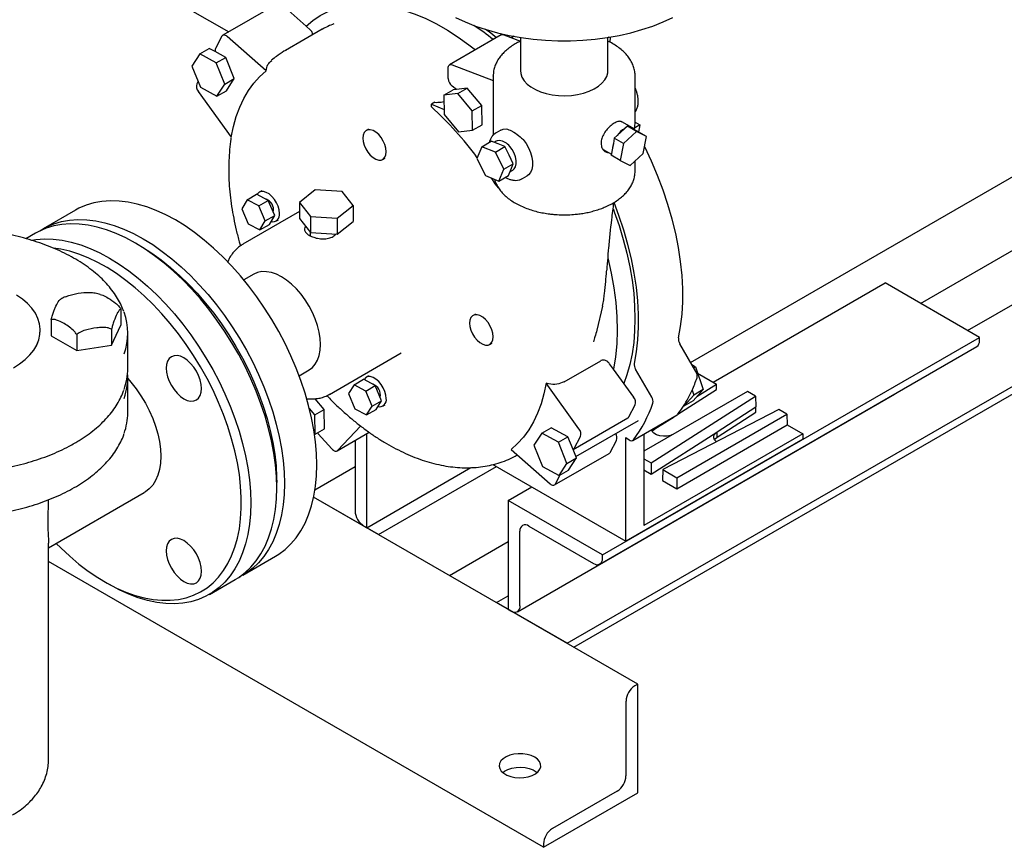
# Model space of a CAD drawing. Units: inches. Extents: x 2 to 196, y 1 to 152.
# Drawn here: x 147 to 162, y 80 to 93 of the extents above; entities that cross this region are included whole.
import ezdxf

# ---------------------------------------------------------------- set-up
doc = ezdxf.new("R2010")
doc.units = ezdxf.units.IN
doc.header["$MEASUREMENT"] = 0

msp = doc.modelspace()

# ---------------------------------------------------------------- linework, layer by layer
at = {"color": 7, "linetype": 'Continuous', "lineweight": 25}
for p, q in [((149.383, 93.208), (150.251, 92.707)), ((150.981, 93.128), (150.159, 92.654)), ((151.409, 92.791), (151.049, 93.11)), ((151.65, 92.744), (151.102, 92.427)), ((151.476, 92.731), (151.409, 92.791)), ((154.34, 92.659), (153.562, 92.21)), ((154.378, 92.66), (154.626, 92.566)), ((150.145, 92.639), (150.05, 92.458)), ((150.81, 92.119), (150.227, 92.635)), ((154.531, 92.639), (154.492, 92.616)), ((154.626, 92.623), (154.626, 92.127)), ((155.952, 92.625), (155.941, 92.618)), ((155.941, 92.127), (155.941, 92.623)), ((155.974, 92.628), (155.969, 92.551)), ((149.815, 92.376), (149.697, 92.193)), ((149.815, 92.376), (149.957, 92.458)), ((150.062, 92.24), (149.815, 92.376)), ((150.045, 92.409), (149.957, 92.458)), ((150.204, 92.322), (150.045, 92.409)), ((150.062, 92.24), (150.204, 92.322)), ((150.192, 91.922), (150.062, 92.24)), ((150.333, 92.004), (150.204, 92.322)), ((153.601, 92.211), (154.218, 91.976)), ((149.697, 92.193), (149.826, 91.875)), ((153.542, 92.006), (153.542, 92.164)), ((149.79, 91.964), (149.77, 91.926)), ((150.073, 91.739), (150.192, 91.922)), ((150.192, 91.922), (150.333, 92.004)), ((150.215, 91.821), (150.333, 92.004)), ((154.218, 92.045), (154.218, 91.154)), ((154.218, 92.04), (154.218, 92.045)), ((156.348, 91.349), (156.348, 92.045)), ((149.793, 91.811), (150.287, 91.127)), ((149.826, 91.875), (150.073, 91.739)), ((150.073, 91.739), (150.215, 91.821)), ((153.476, 91.754), (153.617, 91.836)), ((153.687, 91.782), (153.476, 91.754)), ((153.668, 91.843), (153.603, 91.89)), ((153.668, 91.843), (153.617, 91.836)), ((153.828, 91.863), (153.668, 91.843)), ((153.687, 91.782), (153.828, 91.863)), ((153.904, 91.52), (153.687, 91.782)), ((154.046, 91.601), (153.828, 91.863)), ((153.34, 91.648), (153.291, 91.62)), ((153.291, 91.578), (153.291, 91.62)), ((153.291, 91.62), (153.48, 91.539)), ((153.476, 91.754), (153.482, 91.465)), ((153.482, 91.465), (153.699, 91.203)), ((153.904, 91.52), (154.046, 91.601)), ((153.91, 91.23), (153.904, 91.52)), ((154.052, 91.312), (154.046, 91.601)), ((156.31, 91.263), (156.151, 91.355)), ((156.348, 91.349), (156.418, 91.309)), ((157.181, 87.744), (163.395, 91.331)), ((152.347, 91.245), (152.312, 91.225)), ((153.699, 91.203), (153.91, 91.23)), ((153.91, 91.23), (154.052, 91.312)), ((154.332, 91.231), (154.262, 91.19)), ((156.193, 91.255), (156.081, 91.151)), ((156.369, 91.212), (156.173, 91.031)), ((156.232, 91.291), (156.193, 91.255)), ((156.369, 91.212), (156.232, 91.291)), ((156.264, 91.274), (156.232, 91.291)), ((156.338, 91.236), (156.264, 91.274)), ((156.418, 91.309), (156.337, 91.262)), ((156.338, 91.236), (156.337, 91.262)), ((156.38, 91.215), (156.338, 91.236)), ((156.517, 91.136), (156.369, 91.212)), ((156.517, 91.136), (156.38, 91.215)), ((154.049, 90.982), (154.19, 91.064)), ((154.291, 91.024), (154.19, 91.064)), ((154.264, 91.064), (154.234, 91.046)), ((154.392, 90.983), (154.291, 91.024)), ((156.022, 91.031), (156.008, 90.958)), ((156.036, 91.11), (156.022, 91.031)), ((156.081, 91.151), (156.036, 91.11)), ((156.173, 91.031), (156.036, 91.11)), ((156.173, 91.031), (156.126, 90.775)), ((156.47, 90.879), (156.517, 91.136)), ((154.049, 90.982), (153.975, 90.805)), ((154.251, 90.902), (154.049, 90.982)), ((154.251, 90.902), (154.392, 90.983)), ((154.378, 90.644), (154.251, 90.902)), ((154.456, 90.854), (154.392, 90.983)), ((155.871, 90.938), (155.992, 90.869)), ((156.008, 90.958), (155.989, 90.854)), ((156.274, 90.699), (156.47, 90.879)), ((152.562, 90.792), (152.597, 90.812)), ((153.975, 90.805), (154.103, 90.548)), ((154.378, 90.644), (154.52, 90.726)), ((154.52, 90.726), (154.456, 90.854)), ((154.483, 90.637), (154.52, 90.726)), ((156.126, 90.775), (155.989, 90.854)), ((156.126, 90.775), (156.274, 90.699)), ((156.348, 90.616), (156.348, 90.767)), ((154.304, 90.467), (154.378, 90.644)), ((154.446, 90.549), (154.483, 90.637)), ((154.469, 90.605), (154.514, 90.631)), ((161.338, 88.222), (165.58, 90.671)), ((154.103, 90.548), (154.304, 90.467)), ((154.19, 90.513), (154.245, 90.426)), ((154.304, 90.467), (154.446, 90.549)), ((154.657, 90.504), (154.728, 90.545)), ((160.631, 88.63), (163.813, 90.467)), ((150.744, 90.319), (150.708, 90.299)), ((151.547, 90.335), (151.31, 90.145)), ((151.95, 90.311), (151.547, 90.335)), ((152.116, 90.098), (151.95, 90.311)), ((150.525, 90.187), (150.445, 90.051)), ((150.525, 90.187), (150.666, 90.268)), ((150.701, 90.096), (150.525, 90.187)), ((150.843, 90.177), (150.666, 90.268)), ((150.701, 90.096), (150.843, 90.177)), ((150.939, 89.951), (150.843, 90.177)), ((151.31, 90.145), (151.476, 89.932)), ((151.31, 90.145), (151.31, 89.905)), ((147.95, 90.03), (147.463, 89.75)), ((150.445, 90.051), (150.541, 89.824)), ((151.31, 90.007), (150.461, 89.517)), ((150.798, 89.869), (150.701, 90.096)), ((151.879, 89.908), (152.116, 90.098)), ((152.116, 90.098), (152.116, 89.858)), ((155.327, 83.528), (166.641, 90.059)), ((150.718, 89.733), (150.798, 89.869)), ((150.798, 89.869), (150.939, 89.951)), ((150.859, 89.815), (150.939, 89.951)), ((150.958, 89.866), (150.994, 89.886)), ((151.31, 89.905), (151.476, 89.692)), ((151.476, 89.932), (151.476, 89.692)), ((151.476, 89.932), (151.879, 89.908)), ((151.879, 89.908), (151.879, 89.669)), ((151.879, 89.669), (152.116, 89.858)), ((155.427, 83.471), (166.602, 89.922)), ((150.541, 89.824), (150.718, 89.733)), ((150.718, 89.733), (150.859, 89.815)), ((151.473, 89.696), (151.473, 89.646)), ((151.476, 89.692), (151.879, 89.669)), ((147.348, 89.683), (147.206, 89.601)), ((151.864, 89.669), (151.851, 89.665)), ((148.919, 89.494), (148.849, 89.534)), ((155.427, 83.47), (165.718, 89.412)), ((155.941, 89.36), (155.938, 89.313)), ((150.625, 89.069), (150.476, 88.983)), ((157.519, 87.447), (160.1, 88.937)), ((161.515, 88.12), (160.1, 88.937)), ((148.632, 88.545), (148.632, 88.304)), ((155.861, 88.591), (155.775, 88.226)), ((147.586, 88.383), (147.586, 88.142)), ((153.951, 88.468), (153.916, 88.447)), ((147.421, 88.223), (147.421, 88.224)), ((148.492, 88.002), (148.632, 88.304)), ((148.492, 88.243), (148.492, 88.002)), ((147.586, 88.142), (147.969, 87.922)), ((147.969, 88.162), (147.969, 87.922)), ((148.734, 87.652), (148.734, 88.183)), ((155.858, 84.855), (161.515, 88.12)), ((161.515, 88.069), (161.515, 88.12)), ((147.969, 87.922), (148.492, 88.002)), ((154.166, 88.014), (154.201, 88.035)), ((155.819, 84.718), (161.476, 87.983)), ((157.26, 87.607), (157.018, 88.025)), ((151.761, 87.265), (152.839, 87.888)), ((155.282, 87.454), (155.831, 87.77)), ((151.306, 87.545), (151.455, 87.632)), ((156.022, 87.644), (155.965, 87.723)), ((156.327, 87.222), (156.022, 87.644)), ((156.597, 87.225), (156.356, 87.643)), ((157.198, 87.715), (157.253, 87.679)), ((157.253, 87.679), (157.227, 87.664)), ((157.253, 87.679), (157.369, 87.336)), ((148.734, 86.988), (148.734, 87.519)), ((152.131, 87.41), (152.272, 87.491)), ((152.449, 87.397), (152.272, 87.491)), ((152.347, 87.542), (152.312, 87.521)), ((157.285, 87.582), (157.568, 87.419)), ((152.131, 87.41), (152.048, 87.277)), ((152.308, 87.315), (152.131, 87.41)), ((152.308, 87.315), (152.449, 87.397)), ((152.543, 87.169), (152.449, 87.397)), ((155.505, 86.747), (155.011, 87.431)), ((156.989, 86.966), (157.568, 87.337)), ((157.203, 87.327), (157.227, 87.255)), ((157.369, 87.336), (157.22, 87.168)), ((157.369, 87.336), (157.227, 87.255)), ((157.276, 87.232), (157.568, 87.419)), ((157.568, 87.337), (157.568, 87.419)), ((151.681, 87.038), (151.548, 87.2)), ((151.761, 87.265), (151.757, 87.263)), ((152.048, 87.277), (152.142, 87.05)), ((152.401, 87.088), (152.308, 87.315)), ((154.582, 84.003), (160.238, 87.269)), ((158.034, 87.31), (156.48, 86.413)), ((156.59, 86.235), (158.157, 87.24)), ((157.227, 87.255), (157.079, 87.087)), ((158.157, 87.24), (158.034, 87.31)), ((158.157, 87.24), (158.161, 87.076)), ((151.54, 86.957), (151.46, 87.053)), ((151.54, 86.957), (151.681, 87.038)), ((151.688, 86.749), (151.681, 87.038)), ((152.142, 87.05), (152.319, 86.955)), ((152.319, 86.955), (152.401, 87.088)), ((152.319, 86.955), (152.46, 87.037)), ((152.401, 87.088), (152.543, 87.169)), ((152.46, 87.037), (152.543, 87.169)), ((152.562, 87.088), (152.597, 87.109)), ((156.255, 86.926), (156.35, 87.107)), ((158.504, 87.039), (156.764, 86.135)), ((157.079, 87.087), (157.075, 87.089)), ((157.22, 87.168), (157.079, 87.087)), ((157.581, 86.704), (158.161, 87.076)), ((158.161, 86.995), (158.161, 87.076)), ((158.626, 86.968), (158.504, 87.039)), ((151.546, 86.667), (151.54, 86.957)), ((155.419, 86.437), (156.241, 86.911)), ((156.315, 86.574), (156.978, 86.956)), ((156.646, 86.746), (156.932, 86.929)), ((156.973, 86.014), (158.626, 86.968)), ((157.581, 86.622), (158.161, 86.995)), ((158.626, 86.968), (158.631, 86.805)), ((151.546, 86.667), (151.688, 86.749)), ((151.884, 86.423), (152.23, 86.794)), ((154.948, 86.683), (155.09, 86.764)), ((155.337, 86.629), (155.09, 86.764)), ((155.458, 86.33), (156.4, 86.873)), ((156.646, 86.746), (156.646, 86.764)), ((156.973, 85.848), (158.631, 86.805)), ((158.631, 86.805), (158.863, 86.671)), ((151.536, 86.666), (151.546, 86.667)), ((151.593, 86.674), (151.796, 86.447)), ((151.876, 86.417), (152.358, 86.695)), ((152.322, 85.263), (152.322, 86.674)), ((154.948, 86.683), (154.83, 86.5)), ((155.196, 86.547), (154.948, 86.683)), ((155.196, 86.547), (155.337, 86.629)), ((155.416, 86.435), (155.337, 86.629)), ((155.433, 86.452), (155.528, 86.632)), ((156.211, 86.615), (156.259, 86.582)), ((156.211, 85.059), (156.211, 86.615)), ((158.863, 86.59), (156.211, 85.059)), ((158.863, 86.671), (156.48, 85.296)), ((156.48, 86.669), (156.48, 85.296)), ((156.59, 86.069), (157.572, 86.698)), ((157.572, 86.698), (157.581, 86.704)), ((157.581, 86.622), (157.581, 86.704)), ((158.863, 86.671), (158.863, 86.59)), ((152.145, 86.572), (152.145, 85.518)), ((154.83, 86.5), (154.959, 86.181)), ((155.325, 86.229), (155.196, 86.547)), ((155.975, 86.394), (156.07, 86.574)), ((154.488, 86.439), (155.071, 85.923)), ((155.139, 85.905), (155.961, 86.379)), ((155.325, 86.229), (155.466, 86.31)), ((155.348, 86.127), (155.466, 86.31)), ((155.466, 86.31), (155.416, 86.435)), ((156.48, 86.299), (156.59, 86.235)), ((151.544, 85.834), (152.145, 86.181)), ((152.322, 85.263), (153.885, 86.165)), ((152.499, 85.161), (154.267, 86.181)), ((154.215, 86.211), (156.211, 85.059)), ((154.959, 86.181), (155.207, 86.046)), ((155.207, 86.046), (155.325, 86.229)), ((156.59, 86.235), (156.59, 86.069)), ((155.153, 85.92), (155.225, 86.057)), ((155.207, 86.046), (155.348, 86.127)), ((156.48, 86.133), (156.59, 86.069)), ((156.764, 86.135), (156.759, 85.972)), ((156.764, 86.135), (156.973, 86.014)), ((156.973, 86.014), (156.973, 85.848)), ((150.97, 85.86), (150.97, 85.942)), ((154.444, 85.671), (154.797, 85.875)), ((156.759, 85.972), (156.973, 85.848)), ((147.546, 84.962), (148.982, 85.791)), ((156.388, 82.916), (151.524, 85.723)), ((152.499, 85.161), (151.524, 85.723)), ((155.858, 84.855), (154.444, 85.671)), ((154.444, 85.671), (154.444, 84.038)), ((152.278, 85.288), (152.322, 85.263)), ((154.753, 85.288), (155.725, 84.727)), ((154.62, 84.089), (154.62, 85.212)), ((147.546, 81.793), (147.546, 85.033)), ((153.56, 84.548), (154.444, 85.058)), ((150.463, 84.553), (150.949, 84.834)), ((155.858, 84.804), (155.858, 84.855)), ((154.974, 80.466), (147.546, 84.754)), ((148.388, 84.452), (148.459, 84.411)), ((149.959, 84.262), (150.348, 84.487)), ((154.267, 84.14), (154.444, 84.242)), ((155.327, 83.528), (154.267, 84.14)), ((154.444, 84.038), (154.488, 84.013)), ((156.388, 82.916), (156.344, 82.89)), ((156.388, 81.282), (156.388, 82.916)), ((156.211, 82.661), (156.211, 81.538)), ((154.974, 80.466), (156.388, 81.282)), ((156.079, 81.308), (155.106, 80.747)), ((154.974, 80.517), (154.974, 80.466))]:
    msp.add_line(p, q, dxfattribs=at)
at = {"color": 7, "linetype": 'Continuous', "lineweight": 25, "flags": 128}
for points in [[(151.409, 92.791), (151.512, 92.876), (151.623, 92.949), (151.742, 93.009), (151.867, 93.057), (151.998, 93.092), (152.135, 93.114), (152.277, 93.123), (152.423, 93.119), (152.574, 93.102), (152.728, 93.071), (152.886, 93.028), (153.045, 92.973), (153.206, 92.905), (153.368, 92.824), (153.531, 92.732), (153.693, 92.628), (153.854, 92.513), (153.954, 92.436)], [(153.652, 92.921), (153.798, 92.854), (153.953, 92.793), (154.115, 92.739), (154.283, 92.692), (154.457, 92.653), (154.636, 92.621), (154.818, 92.597), (155.003, 92.581), (155.19, 92.573), (155.377, 92.573), (155.563, 92.581), (155.748, 92.597), (155.93, 92.621), (156.109, 92.653), (156.283, 92.692), (156.451, 92.739), (156.613, 92.793), (156.768, 92.854), (156.914, 92.921)], [(150.227, 92.635), (150.215, 92.645), (150.203, 92.652), (150.191, 92.657), (150.179, 92.658), (150.169, 92.657), (150.159, 92.654), (150.151, 92.647), (150.145, 92.639)], [(154.267, 92.617), (154.156, 92.704), (154.105, 92.742)], [(153.542, 92.164), (153.543, 92.178), (153.546, 92.19), (153.551, 92.2), (153.558, 92.207), (153.567, 92.212), (153.577, 92.214), (153.589, 92.214), (153.601, 92.211)], [(150.287, 91.127), (150.319, 91.285), (150.362, 91.434), (150.414, 91.574), (150.475, 91.705), (150.546, 91.825), (150.625, 91.935), (150.713, 92.033), (150.81, 92.119)], [(154.626, 92.127), (154.631, 92.079), (154.65, 92.024), (154.683, 91.972), (154.728, 91.923), (154.785, 91.879), (154.853, 91.84), (154.93, 91.807), (155.015, 91.78), (155.105, 91.762), (155.199, 91.751), (155.295, 91.747), (155.391, 91.753), (155.484, 91.766), (155.573, 91.786), (155.656, 91.814), (155.731, 91.849), (155.796, 91.89), (155.85, 91.935), (155.893, 91.985), (155.922, 92.038), (155.938, 92.092), (155.941, 92.127)], [(152.614, 90.906), (152.609, 90.958), (152.593, 91.013), (152.569, 91.067), (152.537, 91.118), (152.5, 91.163), (152.458, 91.199), (152.416, 91.223), (152.374, 91.235), (152.337, 91.234), (152.305, 91.22), (152.28, 91.194), (152.265, 91.156), (152.26, 91.11), (152.265, 91.059), (152.28, 91.004), (152.305, 90.949), (152.337, 90.898), (152.374, 90.854), (152.416, 90.818), (152.458, 90.793), (152.5, 90.781), (152.537, 90.782), (152.569, 90.797), (152.593, 90.823), (152.609, 90.86), (152.614, 90.906)], [(154.332, 91.231), (154.368, 91.245), (154.415, 91.249)], [(154.312, 91.075), (154.276, 91.069), (154.264, 91.064)], [(154.667, 91.091), (154.711, 91.03), (154.749, 90.964), (154.778, 90.895), (154.798, 90.825), (154.809, 90.758), (154.809, 90.696), (154.798, 90.641), (154.778, 90.595), (154.749, 90.56), (154.728, 90.545)], [(154.514, 90.631), (154.535, 90.648), (154.555, 90.682), (154.565, 90.725), (154.564, 90.775), (154.552, 90.829), (154.531, 90.885), (154.502, 90.938), (154.466, 90.986)], [(156.999, 88.112), (157.031, 88.285), (157.053, 88.467), (157.063, 88.655), (157.063, 88.85), (157.052, 89.051), (157.031, 89.257), (156.999, 89.467), (156.957, 89.68), (156.904, 89.896), (156.841, 90.114), (156.768, 90.332), (156.686, 90.55), (156.595, 90.766), (156.495, 90.981), (156.49, 90.99)], [(151.01, 89.98), (151.005, 90.032), (150.99, 90.087), (150.966, 90.141), (150.934, 90.192), (150.896, 90.237), (150.855, 90.273), (150.812, 90.297), (150.771, 90.309), (150.733, 90.308), (150.701, 90.294), (150.677, 90.268), (150.675, 90.264)], [(150.949, 84.834), (151, 84.865), (151.095, 84.936), (151.182, 85.019), (151.262, 85.113), (151.333, 85.218), (151.395, 85.333), (151.448, 85.458), (151.492, 85.592), (151.526, 85.735), (151.551, 85.885), (151.566, 86.043), (151.571, 86.207), (151.566, 86.377), (151.551, 86.552), (151.526, 86.731), (151.492, 86.914), (151.448, 87.098), (151.395, 87.285), (151.333, 87.472), (151.262, 87.658), (151.182, 87.844), (151.095, 88.028), (151, 88.209), (150.897, 88.386), (150.788, 88.559), (150.673, 88.727), (150.552, 88.889), (150.425, 89.044), (150.295, 89.191), (150.16, 89.33), (150.022, 89.46), (149.881, 89.581), (149.738, 89.692), (149.594, 89.792), (149.449, 89.882), (149.305, 89.959), (149.161, 90.026), (149.018, 90.08), (148.877, 90.121), (148.739, 90.15), (148.604, 90.167), (148.473, 90.17), (148.347, 90.161), (148.226, 90.139), (148.111, 90.105), (148.001, 90.058), (147.95, 90.03)], [(156.337, 87.73), (156.369, 87.903), (156.39, 88.084), (156.401, 88.273), (156.401, 88.468), (156.39, 88.669), (156.368, 88.875), (156.336, 89.085), (156.294, 89.298), (156.241, 89.514), (156.178, 89.731), (156.106, 89.949), (156.033, 90.144)], [(156.022, 90.044), (156.036, 90.005), (156.107, 89.798), (156.17, 89.591), (156.224, 89.385), (156.268, 89.181), (156.302, 88.98), (156.327, 88.782), (156.341, 88.589), (156.346, 88.4), (156.341, 88.218), (156.327, 88.041), (156.302, 87.872), (156.268, 87.711), (156.224, 87.557), (156.177, 87.429)], [(147.407, 89.714), (147.413, 89.718), (147.515, 89.777), (147.625, 89.824), (147.74, 89.859), (147.861, 89.881), (147.987, 89.89), (148.118, 89.886), (148.253, 89.87), (148.391, 89.841), (148.532, 89.799), (148.674, 89.745), (148.819, 89.679), (148.963, 89.601)], [(150.348, 84.487), (150.399, 84.518), (150.494, 84.589), (150.581, 84.672), (150.661, 84.766), (150.732, 84.871), (150.794, 84.986), (150.847, 85.111), (150.891, 85.245), (150.925, 85.388), (150.95, 85.538), (150.965, 85.696), (150.97, 85.86), (150.965, 86.03), (150.95, 86.205), (150.925, 86.384), (150.891, 86.567), (150.847, 86.751), (150.794, 86.938), (150.732, 87.125), (150.661, 87.311), (150.581, 87.497), (150.494, 87.681), (150.399, 87.862), (150.296, 88.039), (150.187, 88.212), (150.072, 88.38), (149.951, 88.542), (149.824, 88.697), (149.694, 88.844), (149.559, 88.983), (149.421, 89.113), (149.28, 89.234), (149.137, 89.345), (148.993, 89.445), (148.848, 89.535), (148.704, 89.613), (148.56, 89.679), (148.417, 89.733), (148.276, 89.774), (148.138, 89.803), (148.003, 89.82), (147.872, 89.823), (147.746, 89.814), (147.625, 89.793), (147.51, 89.758), (147.4, 89.711), (147.348, 89.683)], [(147.295, 89.58), (147.357, 89.59), (147.484, 89.599), (147.614, 89.595), (147.749, 89.579), (147.887, 89.55), (148.028, 89.508), (148.171, 89.454), (148.315, 89.388), (148.459, 89.31), (148.604, 89.221), (148.748, 89.121), (148.891, 89.01), (149.032, 88.889), (149.17, 88.759), (149.305, 88.619), (149.435, 88.472), (149.562, 88.317), (149.683, 88.156), (149.798, 87.988), (149.907, 87.815), (150.01, 87.638), (150.105, 87.456), (150.193, 87.273), (150.272, 87.087), (150.343, 86.9), (150.405, 86.713), (150.458, 86.527), (150.502, 86.342), (150.536, 86.16), (150.561, 85.981), (150.576, 85.806), (150.581, 85.636), (150.576, 85.472), (150.561, 85.314), (150.536, 85.163), (150.502, 85.02), (150.458, 84.886), (150.405, 84.761), (150.343, 84.646), (150.272, 84.541), (150.193, 84.447), (150.105, 84.365), (150.01, 84.294), (149.907, 84.234), (149.798, 84.187), (149.683, 84.153), (149.562, 84.131), (149.435, 84.122), (149.305, 84.126), (149.17, 84.142), (149.032, 84.171), (148.891, 84.213), (148.748, 84.267), (148.604, 84.333), (148.459, 84.411), (148.459, 84.411)], [(148.963, 89.601), (149.108, 89.512), (149.252, 89.411), (149.395, 89.301), (149.536, 89.18), (149.674, 89.049), (149.808, 88.91), (149.939, 88.763), (150.065, 88.608), (150.187, 88.446), (150.302, 88.279), (150.411, 88.106), (150.514, 87.928), (150.609, 87.747), (150.696, 87.564), (150.776, 87.378), (150.847, 87.191), (150.909, 87.004), (150.962, 86.818), (151.006, 86.633), (151.04, 86.451), (151.065, 86.272), (151.08, 86.097), (151.085, 85.927), (151.08, 85.762), (151.065, 85.605), (151.04, 85.454), (151.006, 85.311), (150.962, 85.177), (150.909, 85.052), (150.847, 84.937), (150.776, 84.832), (150.696, 84.738), (150.609, 84.655), (150.514, 84.584), (150.411, 84.525), (150.405, 84.522)], [(147.659, 85.028), (147.728, 84.959), (147.864, 84.834), (148.002, 84.718), (148.142, 84.612), (148.283, 84.516), (148.424, 84.432), (148.566, 84.358), (148.706, 84.297), (148.845, 84.248), (148.982, 84.211), (149.116, 84.186), (149.246, 84.174), (149.373, 84.174), (149.495, 84.187), (149.611, 84.213), (149.722, 84.251), (149.826, 84.301), (149.924, 84.363), (150.014, 84.437), (150.096, 84.523), (150.171, 84.619), (150.236, 84.726), (150.293, 84.842), (150.341, 84.969), (150.38, 85.104), (150.409, 85.247), (150.428, 85.397), (150.438, 85.555), (150.438, 85.718), (150.428, 85.887), (150.409, 86.06), (150.38, 86.237), (150.341, 86.417), (150.293, 86.598), (150.236, 86.781), (150.171, 86.963), (150.096, 87.145), (150.014, 87.326), (149.924, 87.504), (149.826, 87.679), (149.722, 87.849), (149.611, 88.015), (149.495, 88.175), (149.373, 88.329), (149.246, 88.475), (149.116, 88.614), (148.982, 88.744), (148.845, 88.865), (148.706, 88.976), (148.566, 89.077), (148.424, 89.167), (148.283, 89.246), (148.142, 89.313), (148.002, 89.369), (147.864, 89.412), (147.728, 89.443), (147.622, 89.459)], [(148.919, 89.494), (148.954, 89.473), (149.096, 89.383), (149.236, 89.282), (149.375, 89.171), (149.512, 89.05), (149.646, 88.92), (149.777, 88.782), (149.903, 88.635), (150.025, 88.481), (150.142, 88.321), (150.252, 88.156), (150.357, 87.985), (150.454, 87.81), (150.544, 87.632), (150.627, 87.451), (150.701, 87.269), (150.767, 87.087), (150.824, 86.904), (150.872, 86.723), (150.91, 86.543), (150.939, 86.366), (150.959, 86.193), (150.968, 86.024), (150.97, 85.942)], [(155.938, 89.313), (155.99, 89.086), (156.031, 88.863), (156.059, 88.643), (156.076, 88.429), (156.081, 88.221), (156.073, 88.021), (156.053, 87.828), (156.022, 87.644)], [(151.627, 88.012), (151.622, 88.103), (151.607, 88.199), (151.583, 88.297), (151.549, 88.396), (151.506, 88.494), (151.455, 88.59), (151.398, 88.682), (151.334, 88.768), (151.265, 88.847), (151.192, 88.917), (151.117, 88.978), (151.04, 89.028), (150.964, 89.067), (150.889, 89.093), (150.816, 89.106), (150.747, 89.107), (150.683, 89.094), (150.625, 89.069)], [(147.112, 87.723), (147.195, 87.787), (147.265, 87.857), (147.323, 87.93), (147.368, 88.006), (147.4, 88.084), (147.417, 88.164), (147.421, 88.244), (147.41, 88.324), (147.386, 88.404), (147.348, 88.481), (147.296, 88.556), (147.231, 88.627), (147.155, 88.694), (147.067, 88.756)], [(154.217, 88.129), (154.212, 88.181), (154.197, 88.235), (154.173, 88.29), (154.141, 88.341), (154.103, 88.386), (154.062, 88.421), (154.019, 88.446), (153.978, 88.458), (153.94, 88.457), (153.908, 88.443), (153.884, 88.416), (153.869, 88.379), (153.864, 88.333), (153.869, 88.281), (153.884, 88.226), (153.908, 88.172), (153.94, 88.121), (153.978, 88.076), (154.019, 88.041), (154.062, 88.016), (154.103, 88.004), (154.141, 88.005), (154.173, 88.019), (154.197, 88.046), (154.212, 88.083), (154.217, 88.129)], [(147.019, 87.662), (147.112, 87.722), (147.195, 87.787), (147.265, 87.856), (147.323, 87.929), (147.368, 88.005), (147.4, 88.083), (147.417, 88.163), (147.421, 88.223)], [(151.455, 87.632), (151.455, 87.632), (151.506, 87.669), (151.549, 87.718), (151.583, 87.778), (151.607, 87.848), (151.622, 87.926), (151.627, 88.012)], [(149.311, 87.659), (149.316, 87.596), (149.331, 87.53), (149.356, 87.463), (149.389, 87.397), (149.429, 87.336), (149.475, 87.281), (149.525, 87.235), (149.576, 87.199), (149.628, 87.175), (149.678, 87.164), (149.724, 87.166), (149.764, 87.181), (149.797, 87.208), (149.821, 87.247), (149.836, 87.296), (149.841, 87.352), (149.836, 87.415), (149.821, 87.481), (149.797, 87.548), (149.764, 87.614), (149.724, 87.675), (149.678, 87.73), (149.628, 87.776), (149.576, 87.812), (149.525, 87.836), (149.475, 87.847), (149.429, 87.845), (149.389, 87.83), (149.356, 87.803), (149.331, 87.764), (149.316, 87.715), (149.311, 87.659)], [(148.734, 87.504), (148.782, 87.449), (148.86, 87.35), (148.932, 87.245), (148.998, 87.135), (149.057, 87.021), (149.108, 86.904), (149.151, 86.787), (149.184, 86.67), (149.209, 86.555), (149.224, 86.443), (149.228, 86.335), (149.224, 86.233), (149.209, 86.138), (149.184, 86.051), (149.151, 85.973), (149.108, 85.904), (149.057, 85.847), (148.998, 85.801), (148.982, 85.791)], [(152.614, 87.203), (152.609, 87.255), (152.593, 87.309), (152.569, 87.364), (152.537, 87.415), (152.5, 87.46), (152.458, 87.495), (152.416, 87.52), (152.374, 87.532), (152.337, 87.531), (152.305, 87.517), (152.28, 87.49), (152.279, 87.488)], [(155.011, 87.431), (154.979, 87.274), (154.937, 87.124), (154.885, 86.984), (154.823, 86.853), (154.753, 86.733), (154.673, 86.624), (154.585, 86.526), (154.488, 86.439)], [(160.238, 87.269), (160.238, 87.269), (160.243, 87.272)], [(156.241, 86.911), (156.248, 86.917), (156.255, 86.926)], [(156.978, 86.956), (156.983, 86.959), (156.988, 86.965)], [(156.603, 86.708), (156.613, 86.72), (156.646, 86.746)], [(156.899, 86.655), (156.879, 86.648), (156.827, 86.637), (156.772, 86.635), (156.718, 86.642), (156.669, 86.658), (156.63, 86.68), (156.603, 86.708), (156.592, 86.733)], [(157.57, 86.553), (157.566, 86.556), (157.54, 86.583), (157.527, 86.613), (157.528, 86.643), (157.543, 86.672), (157.572, 86.698)], [(157.539, 86.584), (157.548, 86.596), (157.581, 86.622)], [(151.796, 86.447), (151.808, 86.435), (151.82, 86.426), (151.832, 86.418), (151.845, 86.414), (151.856, 86.412), (151.867, 86.413), (151.876, 86.417), (151.884, 86.423)], [(155.071, 85.923), (155.083, 85.913), (155.095, 85.906), (155.107, 85.902), (155.119, 85.9), (155.13, 85.901), (155.139, 85.905), (155.147, 85.911), (155.153, 85.92)], [(149.311, 84.916), (149.316, 84.853), (149.331, 84.787), (149.356, 84.72), (149.389, 84.655), (149.429, 84.593), (149.475, 84.539), (149.525, 84.492), (149.576, 84.457), (149.628, 84.433), (149.678, 84.421), (149.724, 84.423), (149.764, 84.438), (149.797, 84.465), (149.821, 84.504), (149.836, 84.553), (149.841, 84.61), (149.836, 84.672), (149.821, 84.739), (149.797, 84.806), (149.764, 84.871), (149.724, 84.932), (149.678, 84.987), (149.628, 85.033), (149.576, 85.069), (149.525, 85.093), (149.475, 85.104), (149.429, 85.103), (149.389, 85.088), (149.356, 85.06), (149.331, 85.021), (149.316, 84.973), (149.311, 84.916)], [(154.841, 81.818), (154.789, 81.843), (154.728, 81.86), (154.663, 81.869), (154.595, 81.871), (154.529, 81.863), (154.467, 81.848), (154.412, 81.825), (154.367, 81.796), (154.333, 81.762), (154.313, 81.725), (154.308, 81.686), (154.317, 81.647), (154.34, 81.611), (154.377, 81.578), (154.425, 81.55), (154.481, 81.529), (154.545, 81.516), (154.612, 81.51), (154.679, 81.514), (154.744, 81.525), (154.803, 81.544), (154.853, 81.57), (154.892, 81.602), (154.919, 81.638), (154.932, 81.676), (154.93, 81.715), (154.914, 81.753), (154.884, 81.788), (154.841, 81.818)], [(154.363, 81.589), (154.388, 81.607), (154.438, 81.633), (154.497, 81.652), (154.561, 81.664), (154.629, 81.667), (154.696, 81.662), (154.759, 81.648), (154.816, 81.627), (154.864, 81.6), (154.878, 81.589)]]:
    msp.add_lwpolyline(points, dxfattribs=at)
at = {"color": 7, "linetype": 'Continuous', "lineweight": 25}
for centre, radius, start, end in [((152.239, 91.724), 1.177, 110.4934, 119.9758), ((151.63, 89.339), 4.156, 51.451, 56.4556), ((154.36, 92.62), 0.0434, 65.0484, 117.1748), ((150.122, 92.426), 0.0786, 155.9041, 192.4809), ((149.886, 91.89), 0.121, 162.607, 220.5223), ((153.698, 92.014), 0.156, 182.8647, 232.8008), ((149.824, 87.751), 5.164, 36.4138, 47.8284), ((155.986, 91.352), 0.362, 345.6206, 359.5375), ((156.356, 90.966), 0.332, 119.3974, 145.9654), ((156.266, 91.187), 0.0876, 34.3036, 91.3251), ((175.736, 87.707), 19.651, 169.44, 169.75), ((154.283, 90.847), 0.23, 37.2826, 82.7228), ((156.326, 90.938), 0.318, 162.8647, 176.2859), ((150.753, 90.036), 0.168, 348.2922, 70.1939), ((150.906, 89.962), 0.106, 258.4563, 10.148), ((178.942, 87.234), 23.098, 174.8369, 175.2898), ((147.814, 88.183), 0.92, 340.3907, 19.9116), ((157.127, 88.095), 0.129, 172.1921, 212.5265), ((161.423, 88.059), 0.0923, 305.0133, 6.2988), ((147.806, 87.654), 0.928, 340.0462, 359.8475), ((156.464, 87.712), 0.129, 172.1921, 212.5265), ((147.81, 87.52), 0.924, 340.0333, 4.0378), ((155.173, 88.245), 2.228, 335.6556, 340.8159), ((157.159, 87.54), 0.121, 347.1926, 33.4578), ((152.358, 87.259), 0.167, 347.5624, 71.9029), ((155.431, 88.127), 1.944, 327.7344, 335.7058), ((152.509, 87.184), 0.106, 258.0595, 10.1329), ((156.234, 87.143), 0.121, 342.607, 40.5223), ((156.496, 87.158), 0.121, 347.1926, 33.4578), ((154.751, 87.762), 1.967, 323.1702, 341.2906), ((155.608, 88.018), 1.736, 322.6752, 327.6652), ((147.805, 86.991), 0.929, 340.3072, 359.8405), ((155.413, 86.668), 0.121, 342.607, 40.5223), ((151.714, 86.782), 0.163, 215.5399, 221.7951), ((155.958, 86.61), 0.118, 342.4476, 33.5165), ((155.401, 86.468), 0.0361, 294.0834, 333.5063), ((156.292, 86.616), 0.0471, 225.4442, 315.1582), ((155.943, 86.41), 0.0361, 300.3568, 333.6098), ((152.433, 85.531), 0.288, 182.6055, 237.3945), ((154.701, 85.225), 0.0819, 50.7967, 189.214), ((155.777, 84.79), 0.0818, 230.7967, 9.214), ((154.54, 84.076), 0.0818, 230.7967, 9.214), ((156.499, 82.647), 0.288, 122.6055, 177.3945), ((155.923, 81.551), 0.288, 302.6055, 357.3945), ((155.261, 80.504), 0.288, 122.6055, 177.3945)]:
    msp.add_arc(centre, radius, start, end, dxfattribs=at)
for points, knots in [([(151.507, 92.661), (151.508, 92.669), (151.509, 92.685), (151.497, 92.71), (151.483, 92.724), (151.476, 92.731)], [0, 0, 0, 0, 0.316545, 0.669188, 1, 1, 1, 1]), ([(154.627, 92.565), (154.607, 92.556), (154.562, 92.534), (154.498, 92.494), (154.434, 92.448), (154.377, 92.397), (154.328, 92.343), (154.286, 92.284), (154.254, 92.221), (154.231, 92.156), (154.219, 92.094), (154.219, 92.055), (154.219, 92.039)], [0, 0, 0, 0, 0.080897, 0.183898, 0.287823, 0.392449, 0.497628, 0.603261, 0.709382, 0.816302, 0.924761, 1, 1, 1, 1]), ([(156.347, 92.045), (156.347, 92.055), (156.348, 92.089), (156.337, 92.146), (156.315, 92.215), (156.282, 92.28), (156.238, 92.343), (156.185, 92.401), (156.122, 92.456), (156.051, 92.505), (155.99, 92.542), (155.951, 92.559), (155.941, 92.564)], [0, 0, 0, 0, 0.045734, 0.162827, 0.273006, 0.384809, 0.498215, 0.612757, 0.727792, 0.842749, 0.957159, 1, 1, 1, 1]), ([(151.106, 92.428), (151.097, 92.424), (151.048, 92.397), (150.976, 92.348), (150.917, 92.299), (150.893, 92.279)], [0, 0, 0, 0, 0.120459, 0.639182, 1, 1, 1, 1]), ([(150.81, 92.119), (150.815, 92.153), (150.824, 92.214), (150.873, 92.258), (150.895, 92.277)], [0, 0, 0, 0, 0.557421, 1, 1, 1, 1]), ([(156.348, 91.503), (156.349, 91.504), (156.361, 91.518), (156.376, 91.551), (156.391, 91.601), (156.396, 91.654), (156.394, 91.707), (156.385, 91.758), (156.373, 91.802), (156.361, 91.838), (156.352, 91.858), (156.348, 91.866)], [0, 0, 0, 0, 0.014059, 0.157362, 0.30526, 0.453317, 0.595133, 0.724406, 0.844171, 0.936168, 1, 1, 1, 1]), ([(153.34, 91.648), (153.372, 91.648), (153.418, 91.647), (153.464, 91.656), (153.478, 91.659)], [0, 0, 0, 0, 0.6910638, 1, 1, 1, 1]), ([(156.149, 91.352), (156.142, 91.356), (156.123, 91.368), (156.077, 91.358), (156.019, 91.328), (155.958, 91.279), (155.902, 91.216), (155.859, 91.144), (155.84, 91.084), (155.839, 91.051), (155.838, 91.042)], [0, 0, 0, 0, 0.0903608, 0.2348696, 0.3767639, 0.5159033, 0.6562129, 0.7998712, 0.9440407, 1, 1, 1, 1]), ([(154.262, 91.189), (154.251, 91.182), (154.224, 91.166), (154.193, 91.128), (154.171, 91.087), (154.163, 91.059), (154.16, 91.047)], [0, 0, 0, 0, 0.224437, 0.522247, 0.798888, 1, 1, 1, 1]), ([(154.415, 91.249), (154.439, 91.242), (154.474, 91.231), (154.546, 91.19), (154.607, 91.146), (154.652, 91.105), (154.667, 91.091)], [0, 0, 0, 0, 0.34361, 0.49528, 0.840554, 1, 1, 1, 1]), ([(150.285, 91.114), (150.284, 91.108), (150.273, 91.051), (150.262, 90.938), (150.25, 90.774), (150.248, 90.606), (150.254, 90.435), (150.269, 90.261), (150.292, 90.085), (150.323, 89.908), (150.362, 89.73), (150.396, 89.592), (150.42, 89.513), (150.426, 89.494)], [0, 0, 0, 0, 0.0115228, 0.1180587, 0.2247449, 0.3314261, 0.4379446, 0.5442251, 0.6502066, 0.7558337, 0.8610432, 0.9657448, 1, 1, 1, 1]), ([(155.838, 91.042), (155.838, 91.041), (155.838, 91.039), (155.838, 91.037), (155.838, 91.036)], [0, 0, 0, 0, 0.560073, 1, 1, 1, 1]), ([(155.838, 91.036), (155.838, 91.035), (155.838, 91.033), (155.838, 91.031), (155.838, 91.03)], [0, 0, 0, 0, 0.560186, 1, 1, 1, 1]), ([(155.838, 91.03), (155.841, 91.008), (155.845, 90.964), (155.882, 90.919), (155.917, 90.895), (155.94, 90.897), (155.943, 90.897)], [0, 0, 0, 0, 0.315175, 0.630136, 0.950606, 1, 1, 1, 1]), ([(155.283, 89.959), (155.322, 89.96), (155.377, 89.961), (155.457, 89.968), (155.525, 89.975), (155.604, 89.988), (155.685, 90.006), (155.767, 90.029), (155.848, 90.056), (155.925, 90.088), (155.999, 90.126), (156.068, 90.167), (156.132, 90.214), (156.189, 90.264), (156.238, 90.319), (156.28, 90.378), (156.312, 90.44), (156.335, 90.506), (156.347, 90.566), (156.347, 90.605), (156.347, 90.62)], [0, 0, 0, 0, 0.0712147, 0.100151, 0.1480248, 0.1974887, 0.2502992, 0.3051191, 0.3614279, 0.4188252, 0.4770473, 0.5359173, 0.5953163, 0.6551151, 0.7152305, 0.7756055, 0.8362592, 0.8973694, 0.9593594, 1, 1, 1, 1]), ([(154.237, 90.494), (154.242, 90.478), (154.254, 90.44), (154.284, 90.381), (154.328, 90.319), (154.381, 90.26), (154.444, 90.206), (154.515, 90.156), (154.593, 90.112), (154.676, 90.072), (154.765, 90.039), (154.856, 90.012), (154.949, 89.991), (155.035, 89.976), (155.112, 89.967), (155.192, 89.961), (155.249, 89.96), (155.283, 89.959)], [0, 0, 0, 0, 0.048761, 0.120066, 0.192392, 0.265444, 0.338809, 0.412126, 0.485092, 0.557481, 0.629058, 0.699343, 0.767158, 0.834291, 0.882447, 0.929088, 1, 1, 1, 1]), ([(154.403, 90.524), (154.41, 90.519), (154.431, 90.506), (154.468, 90.491), (154.513, 90.479), (154.56, 90.475), (154.606, 90.482), (154.64, 90.493), (154.657, 90.505), (154.66, 90.507)], [0, 0, 0, 0, 0.084847, 0.254343, 0.426336, 0.599216, 0.772816, 0.94956, 1, 1, 1, 1]), ([(154.245, 90.426), (154.255, 90.411), (154.268, 90.391), (154.287, 90.371), (154.295, 90.367), (154.298, 90.365)], [0, 0, 0, 0, 0.630396, 0.841882, 1, 1, 1, 1]), ([(155.944, 89.359), (155.946, 89.392), (155.962, 89.57), (155.99, 89.832), (156.019, 90.058), (156.03, 90.143)], [0, 0, 0, 0, 0.121791, 0.670698, 1, 1, 1, 1]), ([(148.676, 88.507), (148.664, 88.539), (148.638, 88.606), (148.584, 88.706), (148.517, 88.806), (148.439, 88.904), (148.35, 88.997), (148.25, 89.087), (148.14, 89.173), (148.02, 89.254), (147.89, 89.33), (147.753, 89.401), (147.607, 89.466), (147.454, 89.525), (147.295, 89.577), (147.13, 89.624), (146.96, 89.663), (146.786, 89.696), (146.639, 89.718), (146.549, 89.727), (146.519, 89.73)], [0, 0, 0, 0, 0.052615, 0.109462, 0.166499, 0.223712, 0.281072, 0.338539, 0.396079, 0.453662, 0.511263, 0.568866, 0.626459, 0.684037, 0.741599, 0.799144, 0.856673, 0.914188, 0.971692, 1, 1, 1, 1]), ([(151.401, 89.788), (151.394, 89.776), (151.379, 89.75), (151.39, 89.71), (151.421, 89.676), (151.466, 89.646), (151.523, 89.621), (151.604, 89.601), (151.689, 89.597), (151.768, 89.61), (151.822, 89.636), (151.844, 89.658), (151.851, 89.665)], [0, 0, 0, 0, 0.100914, 0.21446, 0.328436, 0.383355, 0.495323, 0.607243, 0.72042, 0.834525, 0.947232, 1, 1, 1, 1]), ([(150.46, 89.515), (150.444, 89.506), (150.404, 89.482), (150.351, 89.433), (150.299, 89.373), (150.26, 89.312), (150.241, 89.269), (150.233, 89.25)], [0, 0, 0, 0, 0.165429, 0.400329, 0.619105, 0.840483, 1, 1, 1, 1]), ([(155.861, 88.591), (155.867, 88.622), (155.877, 88.685), (155.892, 88.807), (155.904, 88.928), (155.915, 89.047), (155.92, 89.103), (155.922, 89.131)], [0, 0, 0, 0, 0.163264, 0.327836, 0.662325, 0.830724, 1, 1, 1, 1]), ([(147.586, 88.383), (147.592, 88.408), (147.604, 88.457), (147.624, 88.515), (147.654, 88.586), (147.684, 88.644), (147.707, 88.682), (147.714, 88.683), (147.714, 88.683)], [0, 0, 0, 0, 0.155233, 0.312535, 0.4742, 0.821297, 0.995253, 1, 1, 1, 1]), ([(147.797, 88.729), (147.774, 88.719), (147.744, 88.705), (147.72, 88.687), (147.715, 88.683)], [0, 0, 0, 0, 0.776886, 1, 1, 1, 1]), ([(147.797, 88.729), (147.821, 88.738), (147.87, 88.758), (147.978, 88.779), (148.07, 88.797), (148.131, 88.791), (148.137, 88.79)], [0, 0, 0, 0, 0.214087, 0.446396, 0.945166, 1, 1, 1, 1]), ([(148.321, 88.763), (148.309, 88.767), (148.272, 88.778), (148.21, 88.788), (148.159, 88.79), (148.137, 88.791)], [0, 0, 0, 0, 0.207495, 0.648656, 1, 1, 1, 1]), ([(148.321, 88.762), (148.333, 88.759), (148.372, 88.75), (148.451, 88.705), (148.531, 88.654), (148.596, 88.595), (148.62, 88.561), (148.632, 88.545)], [0, 0, 0, 0, 0.121443, 0.37611, 0.726993, 0.869245, 1, 1, 1, 1]), ([(148.632, 88.545), (148.626, 88.545), (148.614, 88.544), (148.593, 88.511), (148.564, 88.456), (148.534, 88.388), (148.506, 88.307), (148.496, 88.261), (148.492, 88.243)], [0, 0, 0, 0, 0.139972, 0.28181, 0.427583, 0.740558, 0.897412, 1, 1, 1, 1]), ([(147.969, 88.162), (147.969, 88.162), (147.958, 88.179), (147.924, 88.223), (147.858, 88.278), (147.767, 88.335), (147.687, 88.375), (147.622, 88.392), (147.598, 88.386), (147.586, 88.383)], [0, 0, 0, 0, 0.000286, 0.104371, 0.29587, 0.499976, 0.781195, 0.895205, 1, 1, 1, 1]), ([(148.492, 88.243), (148.47, 88.252), (148.427, 88.269), (148.349, 88.27), (148.24, 88.261), (148.127, 88.24), (148.023, 88.203), (147.984, 88.174), (147.969, 88.162)], [0, 0, 0, 0, 0.139972, 0.2818104, 0.427583, 0.7405576, 0.8974124, 1, 1, 1, 1]), ([(155.775, 88.226), (155.765, 88.194), (155.748, 88.137), (155.73, 88.08), (155.722, 88.055)], [0, 0, 0, 0, 0.559522, 1, 1, 1, 1]), ([(155.965, 87.723), (155.956, 87.733), (155.939, 87.754), (155.905, 87.773), (155.87, 87.781), (155.845, 87.778), (155.834, 87.772), (155.831, 87.77)], [0, 0, 0, 0, 0.240345, 0.481025, 0.71076, 0.920273, 1, 1, 1, 1]), ([(143.417, 87.327), (143.428, 87.297), (143.453, 87.233), (143.505, 87.136), (143.57, 87.035), (143.647, 86.938), (143.736, 86.844), (143.835, 86.754), (143.945, 86.668), (144.064, 86.586), (144.192, 86.51), (144.329, 86.439), (144.474, 86.373), (144.627, 86.314), (144.785, 86.261), (144.95, 86.214), (145.12, 86.174), (145.293, 86.141), (145.471, 86.114), (145.651, 86.095), (145.832, 86.083), (146.015, 86.078), (146.198, 86.08), (146.38, 86.09), (146.561, 86.107), (146.739, 86.131), (146.914, 86.162), (147.085, 86.199), (147.252, 86.244), (147.412, 86.295), (147.567, 86.352), (147.714, 86.416), (147.837, 86.476), (147.909, 86.516), (147.936, 86.532)], [0, 0, 0, 0, 0.026377, 0.057809, 0.089346, 0.120982, 0.152699, 0.184478, 0.216299, 0.248145, 0.280001, 0.311859, 0.343712, 0.375558, 0.407394, 0.43922, 0.471038, 0.502848, 0.534651, 0.56645, 0.598244, 0.630037, 0.661829, 0.693621, 0.725416, 0.757215, 0.789019, 0.820831, 0.85265, 0.88448, 0.916321, 0.948174, 0.980039, 1, 1, 1, 1]), ([(147.936, 86.532), (147.959, 86.545), (148.025, 86.584), (148.127, 86.652), (148.238, 86.737), (148.34, 86.827), (148.431, 86.921), (148.51, 87.018), (148.578, 87.119), (148.635, 87.221), (148.663, 87.292), (148.676, 87.326)], [0, 0, 0, 0, 0.061987, 0.179652, 0.297354, 0.415032, 0.532638, 0.650109, 0.767369, 0.884334, 1, 1, 1, 1]), ([(155.282, 87.454), (155.247, 87.439), (155.177, 87.409), (155.079, 87.414), (155.024, 87.428), (155.011, 87.431)], [0, 0, 0, 0, 0.432345, 0.864171, 1, 1, 1, 1]), ([(151.416, 87.201), (151.426, 87.2), (151.463, 87.195), (151.526, 87.196), (151.602, 87.204), (151.675, 87.225), (151.727, 87.245), (151.752, 87.261), (151.756, 87.263)], [0, 0, 0, 0, 0.085643, 0.301201, 0.518077, 0.737165, 0.960053, 1, 1, 1, 1]), ([(151.723, 87.247), (151.748, 87.221), (151.812, 87.153), (151.921, 87.049), (152.047, 86.936), (152.177, 86.828), (152.311, 86.726), (152.446, 86.631), (152.584, 86.544), (152.724, 86.465), (152.866, 86.394), (153.008, 86.331), (153.151, 86.278), (153.294, 86.234), (153.437, 86.201), (153.579, 86.177), (153.72, 86.164), (153.859, 86.162), (153.996, 86.17), (154.13, 86.189), (154.26, 86.22), (154.387, 86.261), (154.495, 86.306), (154.558, 86.342), (154.582, 86.356)], [0, 0, 0, 0, 0.028372, 0.073761, 0.119662, 0.16599, 0.212678, 0.259673, 0.306929, 0.354408, 0.402068, 0.449851, 0.497703, 0.545564, 0.593369, 0.641054, 0.688561, 0.735854, 0.782924, 0.829799, 0.876549, 0.923282, 0.970142, 1, 1, 1, 1]), ([(144.674, 85.636), (144.715, 85.622), (144.809, 85.59), (144.963, 85.547), (145.133, 85.508), (145.307, 85.475), (145.484, 85.449), (145.665, 85.43), (145.846, 85.419), (146.029, 85.415), (146.212, 85.417), (146.394, 85.428), (146.574, 85.445), (146.753, 85.469), (146.927, 85.501), (147.098, 85.539), (147.264, 85.584), (147.424, 85.636), (147.578, 85.693), (147.726, 85.757), (147.865, 85.827), (147.996, 85.902), (148.118, 85.982), (148.23, 86.067), (148.332, 86.157), (148.424, 86.25), (148.505, 86.347), (148.574, 86.448), (148.63, 86.551), (148.664, 86.624), (148.676, 86.663), (148.677, 86.667)], [0, 0, 0, 0, 0.028193, 0.06406, 0.099917, 0.135765, 0.171606, 0.207441, 0.243271, 0.2791, 0.314929, 0.350758, 0.38659, 0.422426, 0.458269, 0.49412, 0.52998, 0.565852, 0.601736, 0.637635, 0.673546, 0.709471, 0.745406, 0.781346, 0.817279, 0.853192, 0.889065, 0.924875, 0.960597, 0.996208, 1, 1, 1, 1]), ([(147.542, 85.681), (147.542, 85.666), (147.54, 85.607), (147.536, 85.508), (147.534, 85.39), (147.534, 85.283), (147.538, 85.185), (147.543, 85.102), (147.548, 85.05), (147.546, 85.034), (147.546, 85.033)], [0, 0, 0, 0, 0.050937, 0.191496, 0.335709, 0.476461, 0.621758, 0.802181, 0.987625, 1, 1, 1, 1]), ([(147.004, 80.952), (147.025, 80.964), (147.082, 80.999), (147.17, 81.063), (147.26, 81.142), (147.336, 81.225), (147.399, 81.309), (147.452, 81.4), (147.495, 81.498), (147.526, 81.601), (147.544, 81.699), (147.545, 81.763), (147.546, 81.792)], [0, 0, 0, 0, 0.067761, 0.186592, 0.304867, 0.408306, 0.508855, 0.606799, 0.7129, 0.816128, 0.916817, 1, 1, 1, 1])]:
    msp.add_open_spline(points, degree=3, knots=knots, dxfattribs=at)

doc.saveas('drawing.dxf')
